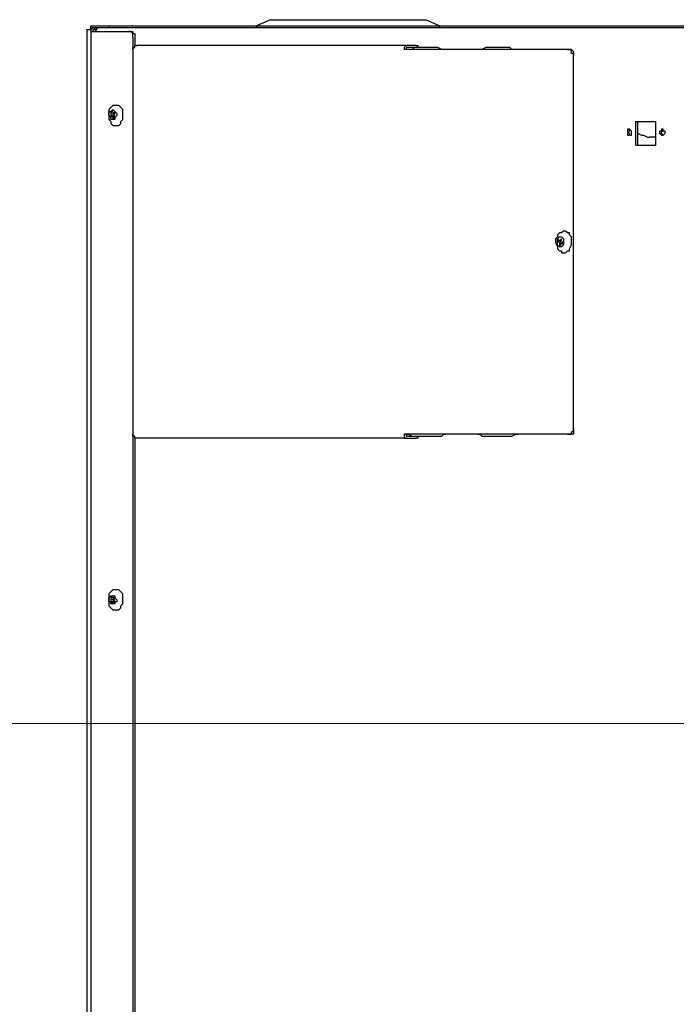
# Model space of a CAD drawing. Units: inches. Extents: x 0.4 to 10.4, y 2 to 6.6.
# Drawn here: x 5.2 to 5.6, y 4.7 to 5.4 of the extents above; entities that cross this region are included whole.
import ezdxf

# ---------------------------------------------------------------- set-up
doc = ezdxf.new("R2010")
doc.units = ezdxf.units.IN
doc.header["$MEASUREMENT"] = 0
doc.layers.add('Layer 1', color=7, linetype='Continuous')

msp = doc.modelspace()

# ---------------------------------------------------------------- linework, layer by layer
at = {"layer": 'Layer 1', "color": 7, "lineweight": 25, "true_color": 0xffffff}
for points in [[(5.33472, 5.42917), (5.325, 5.425)], [(5.33472, 5.42917), (5.44306, 5.42917)], [(5.44306, 5.42917), (5.45278, 5.425)], [(5.20694, 5.42222), (5.20833, 5.42222), (5.20972, 5.42222)], [(5.20694, 5.42222), (5.20694, 2.94444)], [(5.20972, 5.42222), (5.20972, 5.42361), (5.20972, 5.425)], [(5.20972, 5.425), (5.22222, 5.425)], [(5.20972, 5.425), (5.20972, 5.42361)], [(5.20972, 5.42361), (5.20972, 5.42361)], [(5.2125, 5.42361), (5.21111, 5.42361), (5.20972, 5.42222), (5.20972, 5.42083)], [(5.20972, 5.42083), (5.20972, 2.94722)], [(5.20972, 5.42083), (5.20972, 5.42083), (5.21111, 5.42083)], [(5.2125, 5.42222), (5.2125, 5.42222), (5.21111, 5.42222), (5.21111, 5.42083)], [(5.2125, 5.42083), (5.2125, 5.42083), (5.21111, 5.42083)], [(5.2125, 5.42083), (5.21111, 5.42083)], [(5.21111, 5.42083), (5.23611, 5.42083)], [(5.2125, 5.42083), (5.21389, 5.42222), (5.21389, 5.42361), (5.21528, 5.42361)], [(5.21528, 5.42361), (5.2125, 5.42361)], [(5.2125, 5.42222), (5.2125, 5.42361)], [(5.21389, 5.42222), (5.2125, 5.42222)], [(5.21389, 5.42222), (5.2125, 5.42222)], [(5.2125, 5.42083), (5.2125, 5.42083)], [(5.81528, 5.42361), (5.21528, 5.42361)], [(5.22222, 5.425), (5.22222, 5.425)], [(5.22222, 5.425), (5.22222, 5.42361)], [(5.22222, 5.425), (5.325, 5.425)], [(5.22222, 5.425), (5.22222, 5.42361)], [(5.23611, 5.42083), (5.2375, 5.42083)], [(5.23889, 5.41667), (5.23889, 5.41806), (5.23889, 5.41944), (5.2375, 5.42083), (5.23611, 5.42083)], [(5.2375, 5.42083), (5.2375, 5.42083), (5.23889, 5.42083), (5.23889, 5.41944), (5.24028, 5.41944), (5.24028, 5.41806), (5.24028, 5.41667)], [(5.325, 5.42361), (5.325, 5.425)], [(5.325, 5.425), (5.45278, 5.425)], [(5.45278, 5.425), (5.98056, 5.425)], [(5.45278, 5.42361), (5.45278, 5.425)], [(5.23889, 5.41667), (5.23889, 5.40833)], [(5.24028, 5.41667), (5.24028, 5.41111)], [(5.23889, 5.40833), (5.23889, 5.40972), (5.24028, 5.40972), (5.24028, 5.41111), (5.24167, 5.41111)], [(5.23889, 5.40833), (5.23889, 5.40833)], [(5.23889, 5.40833), (5.23889, 5.14028)], [(5.42917, 5.41111), (5.24167, 5.41111)], [(5.42917, 5.41111), (5.42917, 5.41111), (5.42778, 5.40972), (5.42778, 5.40833)], [(5.43194, 5.40833), (5.43056, 5.40833), (5.42917, 5.40833), (5.42778, 5.40833)], [(5.43611, 5.41111), (5.42917, 5.41111)], [(5.43611, 5.40972), (5.42917, 5.40972)], [(5.42917, 5.40972), (5.42917, 5.40972), (5.42917, 5.40833)], [(5.44306, 5.40972), (5.44167, 5.40972), (5.43889, 5.40972), (5.4375, 5.40972), (5.43472, 5.40972), (5.43333, 5.40833), (5.43056, 5.40833), (5.42917, 5.40833)], [(5.53333, 5.40833), (5.43194, 5.40833)], [(5.43611, 5.41111), (5.4375, 5.41111)], [(5.4375, 5.40972), (5.4375, 5.40972), (5.43611, 5.40972)], [(5.4375, 5.40972), (5.4375, 5.41111)], [(5.45694, 5.40833), (5.45556, 5.40833), (5.45417, 5.40833), (5.45139, 5.40972), (5.45, 5.40972), (5.44722, 5.40972), (5.44583, 5.40972), (5.44306, 5.40972)], [(5.49306, 5.40972), (5.49028, 5.40972), (5.48889, 5.40972), (5.48611, 5.40972), (5.48472, 5.40972), (5.48194, 5.40833), (5.48056, 5.40833), (5.47917, 5.40833)], [(5.50694, 5.40833), (5.50556, 5.40833), (5.50278, 5.40833), (5.50139, 5.40972), (5.49861, 5.40972), (5.49722, 5.40972), (5.49444, 5.40972), (5.49306, 5.40972)], [(5.53472, 5.40833), (5.53472, 5.40833), (5.53333, 5.40833)], [(5.54167, 5.40833), (5.53472, 5.40833)], [(5.54167, 5.40833), (5.54306, 5.40833)], [(5.54583, 5.40417), (5.54583, 5.40556), (5.54444, 5.40556), (5.54444, 5.40694), (5.54444, 5.40833), (5.54306, 5.40833), (5.54167, 5.40833)], [(5.54306, 5.40833), (5.54444, 5.40833), (5.54583, 5.40694), (5.54583, 5.40556), (5.54583, 5.40417)], [(5.54583, 5.14444), (5.54583, 5.40417)], [(5.54583, 5.14444), (5.54583, 5.40417)], [(5.22639, 5.36944), (5.225, 5.36944), (5.22361, 5.36806), (5.22222, 5.36667), (5.22222, 5.36528), (5.22222, 5.36389), (5.22222, 5.3625), (5.22222, 5.36111), (5.22222, 5.35972)], [(5.22361, 5.36111), (5.22222, 5.3625), (5.22222, 5.36389), (5.22222, 5.36528), (5.22361, 5.36528), (5.225, 5.36667), (5.22639, 5.36528), (5.22778, 5.36389), (5.22778, 5.3625), (5.22639, 5.36111), (5.22639, 5.35972), (5.225, 5.35972), (5.22361, 5.35972), (5.22361, 5.36111)], [(5.225, 5.36528), (5.22361, 5.36528)], [(5.22361, 5.36528), (5.22361, 5.3625)], [(5.22361, 5.36528), (5.22361, 5.36528)], [(5.225, 5.36389), (5.22361, 5.36528)], [(5.22639, 5.35556), (5.22639, 5.35556), (5.22778, 5.35556), (5.22917, 5.35556), (5.23056, 5.35694), (5.23056, 5.35833), (5.23194, 5.35972), (5.23194, 5.36111), (5.23194, 5.36389), (5.23194, 5.36528), (5.23194, 5.36667), (5.23056, 5.36806), (5.22917, 5.36944), (5.22778, 5.36944), (5.22639, 5.36944), (5.225, 5.36944)], [(5.22639, 5.36528), (5.225, 5.36389)], [(5.22639, 5.36389), (5.22639, 5.36528)], [(5.22222, 5.35972), (5.22361, 5.35833), (5.22361, 5.35694), (5.225, 5.35556), (5.22639, 5.35556)], [(5.22639, 5.3625), (5.22361, 5.3625)], [(5.225, 5.3625), (5.22361, 5.3625)], [(5.22361, 5.36111), (5.225, 5.3625)], [(5.22361, 5.3625), (5.22361, 5.36111)], [(5.22361, 5.3625), (5.22361, 5.3625)], [(5.22639, 5.3625), (5.225, 5.36389)], [(5.22639, 5.36389), (5.225, 5.36389)], [(5.225, 5.3625), (5.22639, 5.36389)], [(5.22639, 5.3625), (5.225, 5.3625)], [(5.225, 5.3625), (5.22639, 5.3625)], [(5.225, 5.36111), (5.225, 5.3625)], [(5.225, 5.3625), (5.225, 5.35972)], [(5.22639, 5.36111), (5.225, 5.3625)], [(5.225, 5.35972), (5.22639, 5.36111)], [(5.22639, 5.36389), (5.22639, 5.36389)], [(5.58889, 5.35833), (5.58889, 5.34167)], [(5.58889, 5.35833), (5.60278, 5.35833)], [(5.59028, 5.35833), (5.59028, 5.34167)], [(5.60278, 5.35833), (5.60278, 5.34167)], [(5.58472, 5.34861), (5.58472, 5.34861), (5.58472, 5.35), (5.58333, 5.35), (5.58472, 5.35139), (5.58472, 5.35278)], [(5.58472, 5.34861), (5.58472, 5.34861), (5.58611, 5.34861), (5.58611, 5.35), (5.58611, 5.35139), (5.58472, 5.35278), (5.58333, 5.35278), (5.58333, 5.35139), (5.58333, 5.35), (5.58333, 5.34861), (5.58472, 5.34861)], [(5.59028, 5.35139), (5.59028, 5.35), (5.59306, 5.34861), (5.59444, 5.34861), (5.59722, 5.34722), (5.59861, 5.34722)], [(5.60833, 5.34861), (5.60833, 5.34861), (5.60972, 5.35), (5.60972, 5.35139), (5.60833, 5.35139), (5.60833, 5.35278), (5.60694, 5.35278), (5.60694, 5.35139), (5.60556, 5.35139), (5.60556, 5.35), (5.60694, 5.34861), (5.60833, 5.34861)], [(5.60833, 5.34861), (5.60833, 5.34861), (5.60694, 5.35), (5.60694, 5.35139), (5.60833, 5.35139), (5.60833, 5.35278)], [(5.60278, 5.34722), (5.60139, 5.34722), (5.6, 5.34722), (5.59861, 5.34722)], [(5.58889, 5.34167), (5.60278, 5.34167)], [(5.5375, 5.28056), (5.5375, 5.28056), (5.53611, 5.28056), (5.53472, 5.27917), (5.53472, 5.27778), (5.53333, 5.27639)], [(5.53333, 5.27639), (5.53333, 5.275), (5.53333, 5.27361), (5.53472, 5.27083), (5.53472, 5.26944), (5.53611, 5.26806), (5.5375, 5.26806), (5.5375, 5.26667)], [(5.53472, 5.275), (5.53472, 5.27639), (5.53611, 5.27778), (5.5375, 5.27778), (5.53889, 5.27639), (5.53889, 5.275), (5.53889, 5.27361), (5.53889, 5.27222), (5.5375, 5.27083), (5.53611, 5.27083), (5.53472, 5.27222), (5.53472, 5.27361), (5.53472, 5.275)], [(5.53472, 5.27639), (5.53472, 5.275)], [(5.53611, 5.275), (5.53472, 5.27639)], [(5.5375, 5.27639), (5.53611, 5.275)], [(5.5375, 5.26667), (5.53889, 5.26667), (5.54028, 5.26667), (5.54167, 5.26806), (5.54306, 5.26806), (5.54306, 5.26944), (5.54444, 5.27222), (5.54444, 5.27361), (5.54444, 5.275), (5.54444, 5.27778), (5.54306, 5.27917), (5.54306, 5.28056), (5.54167, 5.28056), (5.54028, 5.28194), (5.53889, 5.28194), (5.5375, 5.28056)], [(5.5375, 5.27639), (5.5375, 5.27639)], [(5.5375, 5.275), (5.5375, 5.27639)], [(5.53611, 5.275), (5.53472, 5.275)], [(5.53472, 5.275), (5.53611, 5.27361)], [(5.5375, 5.275), (5.53611, 5.275)], [(5.53611, 5.275), (5.53611, 5.275)], [(5.5375, 5.27361), (5.53611, 5.275)], [(5.5375, 5.27361), (5.53611, 5.27361)], [(5.53611, 5.27361), (5.53611, 5.27222)], [(5.53611, 5.27083), (5.5375, 5.27361)], [(5.5375, 5.27222), (5.53611, 5.27222)], [(5.53611, 5.27222), (5.53611, 5.27083)], [(5.53889, 5.27361), (5.5375, 5.275)], [(5.5375, 5.27361), (5.5375, 5.27361)], [(5.5375, 5.27361), (5.53889, 5.27361)], [(5.5375, 5.27361), (5.53889, 5.27222)], [(5.53889, 5.27361), (5.53889, 5.27361)], [(5.53889, 5.27222), (5.53889, 5.27361)], [(5.23889, 5.14028), (5.23889, 2.95139)], [(5.23889, 5.14028), (5.23889, 5.14028)], [(5.24167, 5.1375), (5.24028, 5.1375), (5.24028, 5.13889), (5.23889, 5.13889), (5.23889, 5.14028)], [(5.42778, 5.14028), (5.42778, 5.13889), (5.42778, 5.1375), (5.42917, 5.1375)], [(5.43194, 5.14028), (5.43056, 5.14028), (5.42917, 5.14028), (5.42778, 5.14028)], [(5.42917, 5.14028), (5.42917, 5.13889)], [(5.42917, 5.14028), (5.43056, 5.14028), (5.43333, 5.13889), (5.43472, 5.13889), (5.4375, 5.13889), (5.43889, 5.13889), (5.44167, 5.13889), (5.44306, 5.13889)], [(5.42917, 5.13889), (5.43611, 5.13889)], [(5.53333, 5.14028), (5.43194, 5.14028)], [(5.43611, 5.13889), (5.4375, 5.13889)], [(5.4375, 5.1375), (5.4375, 5.13889)], [(5.44306, 5.13889), (5.44583, 5.13889), (5.44722, 5.13889), (5.45, 5.13889), (5.45139, 5.13889), (5.45417, 5.13889), (5.45556, 5.14028), (5.45694, 5.14028)], [(5.47917, 5.14028), (5.48056, 5.14028), (5.48194, 5.13889), (5.48472, 5.13889), (5.48611, 5.13889), (5.48889, 5.13889), (5.49028, 5.13889), (5.49306, 5.13889)], [(5.49306, 5.13889), (5.49444, 5.13889), (5.49722, 5.13889), (5.49861, 5.13889), (5.50139, 5.13889), (5.50278, 5.13889), (5.50556, 5.14028), (5.50694, 5.14028)], [(5.53472, 5.14028), (5.53472, 5.14028), (5.53333, 5.14028)], [(5.54167, 5.14028), (5.53472, 5.14028)], [(5.54167, 5.14028), (5.54306, 5.14028), (5.54444, 5.14028), (5.54444, 5.14167), (5.54583, 5.14306), (5.54583, 5.14444)], [(5.54306, 5.14028), (5.54167, 5.14028)], [(5.54583, 5.14444), (5.54583, 5.14306), (5.54583, 5.14167), (5.54583, 5.14028), (5.54444, 5.14028), (5.54306, 5.14028)], [(5.24028, 5.1375), (5.24028, 2.95139)], [(5.42917, 5.1375), (5.24167, 5.1375)], [(5.42917, 5.1375), (5.43611, 5.1375)], [(5.4375, 5.1375), (5.4375, 5.1375), (5.43611, 5.1375)], [(5.22639, 5.03194), (5.225, 5.03194), (5.22361, 5.03056), (5.22222, 5.02917), (5.22222, 5.02778), (5.22222, 5.02639), (5.22222, 5.02361), (5.22222, 5.02222), (5.22222, 5.02083)], [(5.22639, 5.01806), (5.22639, 5.01806), (5.22778, 5.01806), (5.22917, 5.01806), (5.23056, 5.01944), (5.23056, 5.02083), (5.23194, 5.02222), (5.23194, 5.02361), (5.23194, 5.025), (5.23194, 5.02778), (5.23194, 5.02917), (5.23056, 5.03056), (5.22917, 5.03194), (5.22778, 5.03194), (5.22639, 5.03194), (5.225, 5.03194)], [(5.22361, 5.02361), (5.22222, 5.02361), (5.22222, 5.025), (5.22222, 5.02639), (5.22361, 5.02778), (5.225, 5.02778), (5.22639, 5.02778), (5.22639, 5.02639), (5.22778, 5.025), (5.22778, 5.02361), (5.22639, 5.02361), (5.22639, 5.02222), (5.225, 5.02222), (5.22361, 5.02222), (5.22361, 5.02361)], [(5.22361, 5.02778), (5.22361, 5.02639)], [(5.225, 5.02639), (5.22361, 5.02778)], [(5.225, 5.02639), (5.22361, 5.02639)], [(5.22361, 5.02639), (5.22361, 5.025)], [(5.22639, 5.025), (5.22361, 5.025)], [(5.22361, 5.025), (5.22361, 5.02361)], [(5.225, 5.02361), (5.22361, 5.02361)], [(5.22361, 5.02222), (5.225, 5.02361)], [(5.22361, 5.02361), (5.22361, 5.02222)], [(5.22639, 5.025), (5.225, 5.02639)], [(5.22639, 5.02639), (5.225, 5.02639)], [(5.22639, 5.02639), (5.225, 5.02639)], [(5.225, 5.025), (5.22639, 5.02639)], [(5.225, 5.02361), (5.22639, 5.025)], [(5.22639, 5.02361), (5.225, 5.025)], [(5.22639, 5.02361), (5.225, 5.02361)], [(5.225, 5.02361), (5.225, 5.02361)], [(5.225, 5.02222), (5.22639, 5.02361)], [(5.225, 5.02361), (5.225, 5.02222)], [(5.22639, 5.02639), (5.22639, 5.02639)], [(5.22639, 5.02639), (5.22639, 5.02639)], [(5.22222, 5.02083), (5.22361, 5.01944), (5.225, 5.01806), (5.22639, 5.01806)]]:
    msp.add_lwpolyline(points, dxfattribs=at)
at = {"layer": 'Layer 1', "lineweight": 0}
msp.add_lwpolyline([(5.90278, 4.93889), (4.10556, 4.93889)], dxfattribs=at)

doc.saveas('drawing.dxf')
